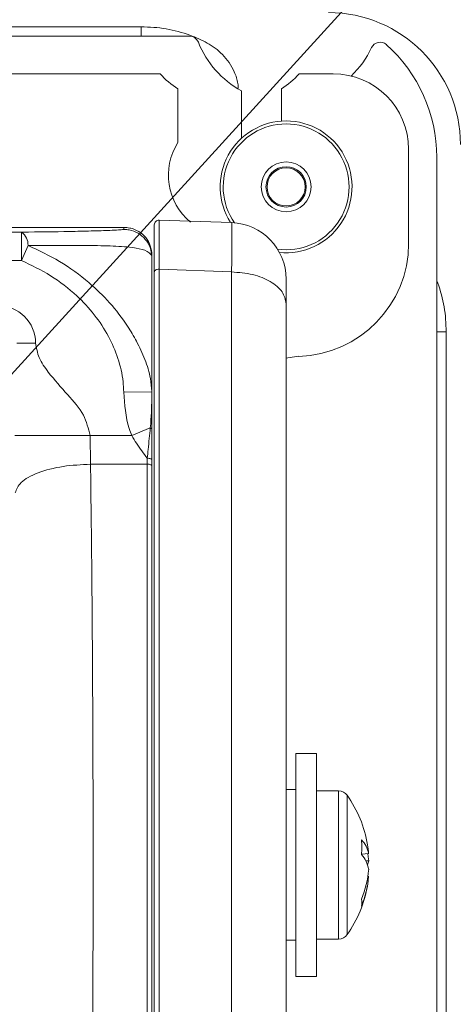
# Model space of a CAD drawing. Units: inches. Extents: x 2 to 66.2, y 1 to 43.2.
# Drawn here: x 23 to 24.4, y 30.1 to 33.3 of the extents above; entities that cross this region are included whole.
import ezdxf

# ---------------------------------------------------------------- set-up
doc = ezdxf.new("R2010")
doc.units = ezdxf.units.IN
doc.header["$LTSCALE"] = 4
doc.header["$MEASUREMENT"] = 0
doc.linetypes.add('CENTERX2', pattern=[0.8, 0.5, -0.1, 0.1, -0.1])
doc.styles.add('SLDTEXTSTYLE0', font='TXT', dxfattribs={"width": 0.75})
doc.dimstyles.new('SLDDIMSTYLE0', dxfattribs={"dimtxt": 0.333333, "dimasz": 0.416, "dimexe": 0, "dimexo": 0.0625, "dimgap": 0.083333, "dimtad": 0, "dimtih": 1, "dimtoh": 1, "dimdec": 3, "dimrnd": 1e-09, "dimzin": 12, "dimdsep": 46, "dimtxsty": 'SLDTEXTSTYLE0', "dimsah": 1, "dimcen": 0.09, "dimadec": 0, "dimazin": 3, "dimtfac": 1, "dimtdec": 3, "dimtofl": 0, "dimtmove": 0, "dimatfit": 3, "dimfxl": 0, "dimfrac": 2, "dimtolj": 1, "dimtzin": 12, "dimarcsym": 0})
doc.dimstyles.new('SLDDIMSTYLE1', dxfattribs={"dimtxt": 0.333333, "dimasz": 0.416, "dimexe": 0, "dimexo": 0.0625, "dimgap": 0.083333, "dimtad": 0, "dimtih": 1, "dimtoh": 1, "dimdec": 3, "dimrnd": 1e-09, "dimzin": 12, "dimdsep": 46, "dimtxsty": 'SLDTEXTSTYLE0', "dimsah": 1, "dimcen": 0, "dimadec": 0, "dimazin": 3, "dimtfac": 1, "dimtdec": 3, "dimtofl": 0, "dimtmove": 0, "dimatfit": 3, "dimfxl": 0, "dimfrac": 2, "dimtolj": 1, "dimtzin": 12, "dimarcsym": 0})
doc.dimstyles.new('SLDDIMSTYLE3', dxfattribs={"dimtxt": 0.18, "dimasz": 0.416, "dimexe": 0, "dimexo": 0.0625, "dimgap": 0, "dimtad": 0, "dimtih": 1, "dimtoh": 1, "dimdec": 0, "dimrnd": 1e-09, "dimzin": 0, "dimdsep": 46, "dimtxsty": 'Standard', "dimsah": 1, "dimcen": 0.09, "dimadec": 0, "dimazin": 0, "dimtfac": 0.416, "dimtdec": 0, "dimtofl": 0, "dimtmove": 0, "dimatfit": 3, "dimfxl": 0, "dimfrac": 2, "dimtolj": 1, "dimtzin": 0, "dimarcsym": 0})

# ---------------------------------------------------------------- blocks, each defined once
blk = doc.blocks.new('_D_5')
at = {"color": 7, "linetype": 'Continuous', "lineweight": 0}
for p, q in [((15.0723, 35.5585), (27.1928, 25.5029)), ((27.1928, 25.5029), (32.069, 21.4575)), ((33.2799, 21.9471), (33.2799, 21.4972)), ((33.2799, 21.9471), (33.3474, 21.9471)), ((35.1501, 21.9471), (35.0827, 21.9471)), ((35.1501, 21.9471), (35.1501, 21.4972)), ((33.2799, 21.4972), (33.3474, 21.4972)), ((35.1501, 21.4972), (35.0827, 21.4972)), ((32.069, 21.4575), (32.869, 21.4575))]:
    blk.add_line(p, q, dxfattribs=at)
for points in [[(15.0723, 35.5585), (15.3413, 35.2313), (15.4435, 35.3544)], [(27.1928, 25.5029), (26.9237, 25.8301), (26.8216, 25.707)]]:
    blk.add_solid(points, dxfattribs=at)
at = {"color": 7, "linetype": 'Continuous', "lineweight": 0, "char_height": 0.33333, "attachment_point": 1, "style": 'SLDTEXTSTYLE0'}
for s, insert in [('400.017', (33.4148, 21.8872)), ('%%c', (33.3002, 21.3579)), ('15.749', (33.7766, 21.3579))]:
    blk.add_mtext(s, dxfattribs=dict(at, insert=insert))
blk = doc.blocks.new('_D_7')
at = {"color": 7, "linetype": 'Continuous', "lineweight": 0}
for p, q in [((23.2761, 36.2034), (23.2761, 35.7535)), ((23.2761, 36.2034), (23.3435, 36.2034)), ((24.8992, 36.2034), (24.8317, 36.2034)), ((24.8992, 36.2034), (24.8992, 35.7535)), ((20.2888, 31.4995), (20.2888, 35.9618)), ((21.9763, 31.4995), (21.9763, 35.9618)), ((23.2761, 35.7535), (23.3435, 35.7535)), ((24.8992, 35.7535), (24.8317, 35.7535)), ((20.2888, 35.7138), (21.9763, 35.7138)), ((21.9763, 35.7138), (22.8235, 35.7138))]:
    blk.add_line(p, q, dxfattribs=at)
for points in [[(20.2888, 35.7138), (20.7048, 35.6338), (20.7048, 35.7938)], [(21.9763, 35.7138), (21.5603, 35.7938), (21.5603, 35.6338)]]:
    blk.add_solid(points, dxfattribs=at)
at = {"color": 7, "linetype": 'Continuous', "lineweight": 0, "char_height": 0.33333, "attachment_point": 1, "style": 'SLDTEXTSTYLE0'}
for s, insert in [('42.863', (23.411, 36.1435)), ('1.688', (23.534, 35.6142))]:
    blk.add_mtext(s, dxfattribs=dict(at, insert=insert))

msp = doc.modelspace()

# ---------------------------------------------------------------- linework, layer by layer
at = {"color": 7, "linetype": 'Continuous', "lineweight": 15}
for p, q in [((23.4094, 33.312), (18.8713, 33.312)), ((21.4606, 33.2807), (23.5701, 33.2807)), ((23.4723, 33.1557), (21.1834, 33.1557)), ((24.0466, 33.1557), (23.9334, 33.1557)), ((23.531, 33.1057), (23.531, 32.9281)), ((23.7419, 32.9414), (23.7419, 33.0995)), ((23.8747, 32.9989), (23.8747, 33.1057)), ((24.2966, 32.5932), (24.2966, 32.9057)), ((24.3903, 28.1557), (24.3903, 32.8793)), ((23.3523, 32.6461), (22.6387, 32.6461)), ((23.3513, 32.646), (22.6387, 32.646)), ((23.3513, 32.6398), (23.3513, 32.646)), ((23.469, 32.6704), (23.7094, 32.662)), ((22.5481, 32.6305), (23.0125, 32.6305)), ((23.0125, 32.5368), (23.0125, 32.6305)), ((23.034, 32.5861), (23.0125, 32.5368)), ((23.445, 32.5542), (23.445, 32.546)), ((23.445, 32.1015), (23.445, 32.5463)), ((23.445, 32.546), (23.445, 32.1012)), ((23.0125, 32.5368), (22.5481, 32.5368)), ((23.469, 32.5073), (23.469, 28.4979)), ((23.7094, 32.4985), (23.469, 32.5073)), ((23.4528, 28.507), (23.4528, 32.4985)), ((24.4216, 28.7617), (24.4216, 32.2998)), ((23.445, 32.1011), (23.3513, 32.0996)), ((23.445, 32.1011), (23.445, 32.1015)), ((23.445, 32.1012), (23.445, 32.1008)), ((23.445, 32.1008), (23.445, 31.9764)), ((23.2401, 31.9556), (23.2414, 31.8606)), ((23.2401, 31.9556), (23.3779, 31.9556)), ((23.4397, 31.9806), (23.3779, 31.9556)), ((23.445, 31.9764), (23.445, 31.8754)), ((23.4294, 31.8606), (23.2414, 31.8606)), ((23.4294, 31.8606), (23.4294, 31.8802)), ((23.4294, 29.2008), (23.4294, 31.8606)), ((23.445, 31.8754), (23.445, 31.8547)), ((23.445, 31.8547), (23.445, 29.2068)), ((23.9912, 30.9008), (23.9223, 30.9008)), ((23.9223, 30.1606), (23.9223, 30.9008)), ((23.9912, 30.1606), (23.9912, 30.9008)), ((23.9223, 30.7807), (23.8903, 30.7807)), ((24.0641, 30.7767), (23.9912, 30.7767)), ((24.1406, 30.5665), (24.1642, 30.5691)), ((24.1642, 30.5446), (24.1546, 30.5442)), ((24.1613, 30.4927), (24.1642, 30.4924)), ((23.8903, 30.2807), (23.9223, 30.2807)), ((23.9912, 30.2847), (24.0641, 30.2847)), ((23.9223, 30.1606), (23.9912, 30.1606))]:
    msp.add_line(p, q, dxfattribs=at)
at = {"color": 8, "linetype": 'Continuous', "lineweight": 15}
for p, q in [((23.4094, 33.312), (23.4094, 33.2807)), ((24.3903, 32.4692), (24.3938, 32.4617)), ((24.3903, 32.2998), (24.4216, 32.2998)), ((24.0641, 30.7767), (24.0641, 30.3081)), ((24.0926, 30.7619), (24.0926, 30.3214)), ((24.0926, 30.3214), (24.0926, 30.2995)), ((24.0641, 30.3081), (24.0641, 30.2847))]:
    msp.add_line(p, q, dxfattribs=at)
at = {"color": 7, "linetype": 'Continuous', "lineweight": 15, "flags": 128}
for points in [[(23.4528, 32.4985), (23.4532, 32.5003), (23.4541, 32.502), (23.4556, 32.5035), (23.4576, 32.5049), (23.4601, 32.506), (23.4629, 32.5068), (23.4659, 32.5072), (23.469, 32.5073)], [(23.8898, 32.2123), (23.8962, 32.2139), (23.932, 32.2184)], [(23.445, 31.9764), (23.4449, 31.977), (23.4447, 31.9776), (23.4442, 31.9782), (23.4436, 31.9787), (23.4429, 31.9792), (23.4419, 31.9797), (23.4409, 31.9802), (23.4397, 31.9806)], [(23.445, 31.8754), (23.4447, 31.8764), (23.4438, 31.8773), (23.4424, 31.8781), (23.4405, 31.8788), (23.4381, 31.8794), (23.4354, 31.8798), (23.4325, 31.8801), (23.4294, 31.8802)], [(23.445, 31.8547), (23.4447, 31.8558), (23.4438, 31.8569), (23.4424, 31.858), (23.4405, 31.8589), (23.4381, 31.8596), (23.4354, 31.8601), (23.4325, 31.8605), (23.4294, 31.8606)], [(24.1642, 30.5446), (24.1629, 30.5573), (24.1613, 30.5688)]]:
    msp.add_lwpolyline(points, dxfattribs=at)
at = {"color": 7, "linetype": 'CENTERX2', "lineweight": 0}
msp.add_circle((21.1325, 30.5307), 7.8744, dxfattribs=at)
at = {"color": 7, "linetype": 'Continuous', "lineweight": 15}
for radius in [0.0826, 0.067, 0.0634]:
    msp.add_circle((23.8903, 32.7807), radius, dxfattribs=at)
for centre, radius, start, end in [((24.031, 32.9213), 0.4375, 0, 90), ((23.5701, 33.2495), 0.0312, 21.3237, 90), ((23.8903, 33.3745), 0.3125, 201.3237, 241.6406), ((24.202, 33.2294), 0.0313, 48.3275, 155.0456), ((23.8903, 33.3745), 0.3125, 313.6908, 335.0456), ((23.8903, 32.8793), 0.5, 0, 48.3275), ((23.7028, 33.3667), 0.3125, 222.4573, 236.6357), ((23.7028, 33.3667), 0.3125, 303.3643, 317.5427), ((24.0466, 32.9057), 0.25, 0, 90), ((23.8903, 32.7807), 0.2188, 90, 212.5706), ((23.8903, 32.7807), 0.2188, 264.1832, 90), ((23.8903, 32.7807), 0.2088, 90, 214.8432), ((23.8903, 32.7807), 0.2088, 262.1726, 90), ((23.7028, 32.8198), 0.2031, 147.7892, 230.1906), ((23.4685, 32.6548), 0.0156, 88, 180), ((23.7028, 32.4746), 0.1875, 0, 88), ((22.9803, 32.5875), 0.0537, 358.4622, 53.1088), ((23.9216, 32.5932), 0.375, 271.5918, 0), ((23.445, 32.5483), 0.0000267, 313.6794, 356.4925), ((23.4398, 32.546), 0.00519, 0.001, 3.6458), ((23.4419, 32.1012), 0.00315, 0.0025, 4.6762), ((23.4424, 32.1008), 0.00263, 0.0038, 5.3425), ((24.0641, 30.7417), 0.035, 35.3158, 90), ((23.7662, 30.5307), 0.4, 9.6623, 35.3158), ((24.0771, 30.5519), 0.0887, 11.1438, 44.3273), ((23.7428, 30.5895), 0.3985, 356.493, 3.507), ((23.8393, 30.5431), 0.3259, 4.561, 9.6616), ((24.061, 30.4964), 0.1052, 11.2296, 40.8282), ((23.8238, 30.5444), 0.3415, 338.0751, 355.3742), ((24.0815, 30.5586), 0.0839, 340.5659, 350.3429), ((23.839, 30.5183), 0.3262, 337.5959, 355.4331), ((23.7662, 30.5307), 0.4, 324.6842, 350.3377), ((24.0532, 30.4054), 0.0881, 352.5328, 7.4672), ((24.0641, 30.3197), 0.035, 270, 324.6842)]:
    msp.add_arc(centre, radius, start, end, dxfattribs=at)
msp.add_ellipse((22.9339, 32.2621), major_axis=(-0.0885, -0.0885), ratio=0.998783, start_param=2.356803, end_param=3.926382, dxfattribs=at)
for points, knots in [([(23.4094, 33.312), (23.4371, 33.3108), (23.4923, 33.3086), (23.5451, 33.2923), (23.5713, 33.2842)], [0, 0, 0, 0, 0.5025332, 1, 1, 1, 1]), ([(23.0125, 32.6305), (23.0135, 32.6305), (23.0683, 32.6311), (23.1488, 32.6321), (23.2451, 32.6342), (23.3002, 32.6359), (23.3349, 32.6376), (23.349, 32.6389), (23.3508, 32.6396), (23.3513, 32.6398)], [0, 0, 0, 0, 0.007103, 0.377048, 0.565095, 0.752205, 0.862588, 0.963464, 1, 1, 1, 1]), ([(23.445, 32.5542), (23.444, 32.5648), (23.4428, 32.5778), (23.4339, 32.5997), (23.4252, 32.6125), (23.408, 32.6288), (23.3921, 32.6386), (23.3703, 32.645), (23.3581, 32.6461), (23.3514, 32.646), (23.3513, 32.646)], [0, 0, 0, 0, 0.207987, 0.253294, 0.475049, 0.518408, 0.743506, 0.857483, 0.997475, 1, 1, 1, 1]), ([(23.445, 32.5483), (23.4437, 32.5588), (23.4411, 32.5798), (23.4243, 32.6075), (23.4, 32.6282), (23.3747, 32.6379), (23.3581, 32.6397), (23.352, 32.6398), (23.3513, 32.6398)], [0, 0, 0, 0, 0.218054, 0.436107, 0.654169, 0.872254, 0.985761, 1, 1, 1, 1]), ([(23.3513, 32.6398), (23.352, 32.6398), (23.3581, 32.6397), (23.3747, 32.6379), (23.4, 32.6283), (23.4243, 32.6075), (23.4411, 32.5799), (23.4437, 32.5589), (23.445, 32.5483)], [0, 0, 0, 0, 0.014239, 0.127746, 0.345831, 0.563892, 0.781945, 1, 1, 1, 1]), ([(23.4528, 32.4985), (23.4528, 32.5295), (23.4528, 32.5913), (23.4528, 32.6449), (23.4528, 32.6517), (23.4528, 32.6548)], [0, 0, 0, 0, 0.3474884, 0.6949799, 1, 1, 1, 1]), ([(23.469, 32.6704), (23.469, 32.6673), (23.4691, 32.6605), (23.4691, 32.6169), (23.4691, 32.5645), (23.469, 32.5312), (23.469, 32.5073)], [0, 0, 0, 0, 0.304714, 0.651859, 0.749858, 1, 1, 1, 1]), ([(23.7094, 32.4985), (23.7097, 32.5308), (23.7103, 32.5955), (23.7103, 32.6516), (23.7097, 32.6587), (23.7094, 32.662)], [0, 0, 0, 0, 0.346978, 0.693979, 1, 1, 1, 1]), ([(23.445, 32.5483), (23.444, 32.5515), (23.4406, 32.5619), (23.4157, 32.5743), (23.3661, 32.5821), (23.297, 32.5854), (23.1856, 32.5866), (23.0934, 32.5863), (23.034, 32.5861)], [0, 0, 0, 0, 0.0586469, 0.1916978, 0.313792, 0.4886366, 0.6698574, 1, 1, 1, 1]), ([(23.034, 32.5861), (23.0694, 32.5695), (23.1412, 32.5359), (23.2316, 32.4701), (23.3067, 32.3969), (23.3581, 32.33), (23.3961, 32.2662), (23.4229, 32.2079), (23.4409, 32.1516), (23.4438, 32.1158), (23.445, 32.1015)], [0, 0, 0, 0, 0.174241, 0.352606, 0.495124, 0.640639, 0.727621, 0.827941, 0.931039, 1, 1, 1, 1]), ([(23.445, 32.5463), (23.445, 32.5467), (23.445, 32.5473), (23.445, 32.548), (23.445, 32.5483)], [0, 0, 0, 0, 0.5157602, 1, 1, 1, 1]), ([(23.445, 32.5483), (23.445, 32.5479), (23.445, 32.5471), (23.445, 32.5464), (23.445, 32.546)], [0, 0, 0, 0, 0.487383, 1, 1, 1, 1]), ([(23.3513, 32.0996), (23.3508, 32.1112), (23.3491, 32.1491), (23.3343, 32.2124), (23.302, 32.2875), (23.2556, 32.3577), (23.1917, 32.4264), (23.1109, 32.4889), (23.0453, 32.5208), (23.0125, 32.5368)], [0, 0, 0, 0, 0.059395, 0.195254, 0.331338, 0.478381, 0.625548, 0.812657, 1, 1, 1, 1]), ([(23.8903, 32.4746), (23.8903, 32.473), (23.8903, 32.4695), (23.8903, 32.4414), (23.8903, 32.409), (23.8903, 32.3929)], [0, 0, 0, 0, 0.306029, 0.653016, 1, 1, 1, 1]), ([(24.3938, 32.4617), (24.4019, 32.4354), (24.4182, 32.3827), (24.4205, 32.3275), (24.4216, 32.2998)], [0, 0, 0, 0, 0.497467, 1, 1, 1, 1]), ([(23.8903, 32.3929), (23.8903, 32.2988), (23.8903, 32.1104), (23.8903, 31.8065), (23.8903, 31.4908), (23.8903, 31.1649), (23.8903, 30.8326), (23.8903, 30.4971), (23.8903, 30.162), (23.8903, 29.8307), (23.8903, 29.5065), (23.8903, 29.1933), (23.8903, 28.8924), (23.8903, 28.7064), (23.8903, 28.6136)], [0, 0, 0, 0, 0.083264, 0.166736, 0.25, 0.333259, 0.416736, 0.5, 0.583259, 0.666736, 0.75, 0.833259, 0.916734, 1, 1, 1, 1]), ([(22.9965, 32.2623), (22.9979, 32.2623), (23.0007, 32.2623), (23.0176, 32.2623), (23.0383, 32.2623), (23.0523, 32.2623), (23.059, 32.2623)], [0, 0, 0, 0, 0.2707, 0.562316, 0.789298, 1, 1, 1, 1]), ([(23.059, 32.2623), (23.0619, 32.2458), (23.0681, 32.2105), (23.1095, 32.1538), (23.1618, 32.0943), (23.2213, 32.0301), (23.2342, 31.9789), (23.2401, 31.9556)], [0, 0, 0, 0, 0.136905, 0.293927, 0.568412, 0.803557, 1, 1, 1, 1]), ([(23.3779, 31.9556), (23.3751, 31.9632), (23.3579, 32.0092), (23.3543, 32.0585), (23.3513, 32.0996)], [0, 0, 0, 0, 0.166624, 1, 1, 1, 1]), ([(23.4397, 31.9806), (23.4405, 31.99), (23.4438, 32.0308), (23.4445, 32.0705), (23.445, 32.1011)], [0, 0, 0, 0, 0.229875, 1, 1, 1, 1]), ([(22.9902, 31.9556), (22.9946, 31.9556), (23.0038, 31.9556), (23.0622, 31.9556), (23.1452, 31.9556), (23.2093, 31.9556), (23.2401, 31.9556)], [0, 0, 0, 0, 0.240554, 0.5, 0.759446, 1, 1, 1, 1]), ([(23.4294, 31.8802), (23.4171, 31.8963), (23.3987, 31.9203), (23.3831, 31.9469), (23.3779, 31.9556)], [0, 0, 0, 0, 0.67203, 1, 1, 1, 1]), ([(23.4294, 31.8802), (23.4305, 31.89), (23.4341, 31.9242), (23.4374, 31.9571), (23.4397, 31.9806)], [0, 0, 0, 0, 0.288238, 1, 1, 1, 1]), ([(22.9915, 31.7656), (22.9958, 31.7773), (23.0049, 31.8017), (23.0632, 31.8333), (23.1464, 31.8555), (23.2105, 31.8589), (23.2414, 31.8606)], [0, 0, 0, 0, 0.240521, 0.5, 0.759479, 1, 1, 1, 1]), ([(23.2414, 31.8606), (23.2427, 31.7532), (23.2453, 31.5391), (23.2479, 31.2058), (23.2495, 30.8692), (23.2501, 30.5307), (23.2495, 30.1922), (23.2479, 29.8556), (23.2453, 29.5224), (23.2427, 29.3082), (23.2414, 29.2008)], [0, 0, 0, 0, 0.126208, 0.25161, 0.376207, 0.5, 0.623792, 0.748389, 0.873791, 1, 1, 1, 1])]:
    msp.add_open_spline(points, degree=3, knots=knots, dxfattribs=at)
at = {"color": 8, "linetype": 'Continuous', "lineweight": 15}
msp.add_open_spline([(23.5713, 33.2841), (23.5907, 33.2762), (23.6296, 33.2604), (23.6832, 33.221), (23.7164, 33.1722), (23.73, 33.1317), (23.7312, 33.1132), (23.7316, 33.1081)], degree=3, knots=[0, 0, 0, 0, 0.2493, 0.499148, 0.779007, 0.938842, 1, 1, 1, 1], dxfattribs=at)
at = {"color": 7, "linetype": 'Continuous', "lineweight": 15}
for points in [[(23.7094, 28.5048), (23.7094, 28.603), (23.7094, 28.7994), (23.7094, 29.1174), (23.7094, 29.4484), (23.7094, 29.791), (23.7094, 30.1411), (23.7094, 30.4952), (23.7094, 30.8497), (23.7094, 31.2009), (23.7094, 31.5453), (23.7094, 31.8788), (23.7094, 32.2), (23.7094, 32.399), (23.7094, 32.4985)], [(23.8903, 32.3929), (23.8877, 32.4064), (23.8823, 32.4335), (23.8407, 32.4679), (23.7811, 32.4925), (23.7333, 32.4965), (23.7094, 32.4985)]]:
    msp.add_open_spline(points, degree=3, dxfattribs=at)

# ---------------------------------------------------------------- dimensions: what is measured, and where the dimension line sits
at = {"color": 7, "linetype": 'Continuous', "lineweight": 0}
dim = msp.add_linear_dim(base=(21.9762798966, 35.7138302377), p1=(20.2887798966, 31.3744614122), p2=(21.9762798966, 31.3744614122), dimstyle='SLDDIMSTYLE0', dxfattribs=at)
dim.commit()
dim.dimension.update_dxf_attribs({"geometry": '_D_7', "text_midpoint": (24.0876407962, 35.7138302377), "dimtype": 160})
dim = msp.add_diameter_dim_2p(p1=(27.1928, 25.5029), p2=(15.0723, 35.5585), dimstyle='SLDDIMSTYLE1', dxfattribs=at)
dim.commit()
dim.dimension.update_dxf_attribs({"geometry": '_D_5', "text_midpoint": (34.189, 21.4575), "dimtype": 163})

# ---------------------------------------------------------------- leaders
msp.add_leader([(21.8914, 30.9638), (28.9027, 38.6638), (29.887, 38.6638)], dimstyle='SLDDIMSTYLE3', dxfattribs=at)

doc.saveas('drawing.dxf')
